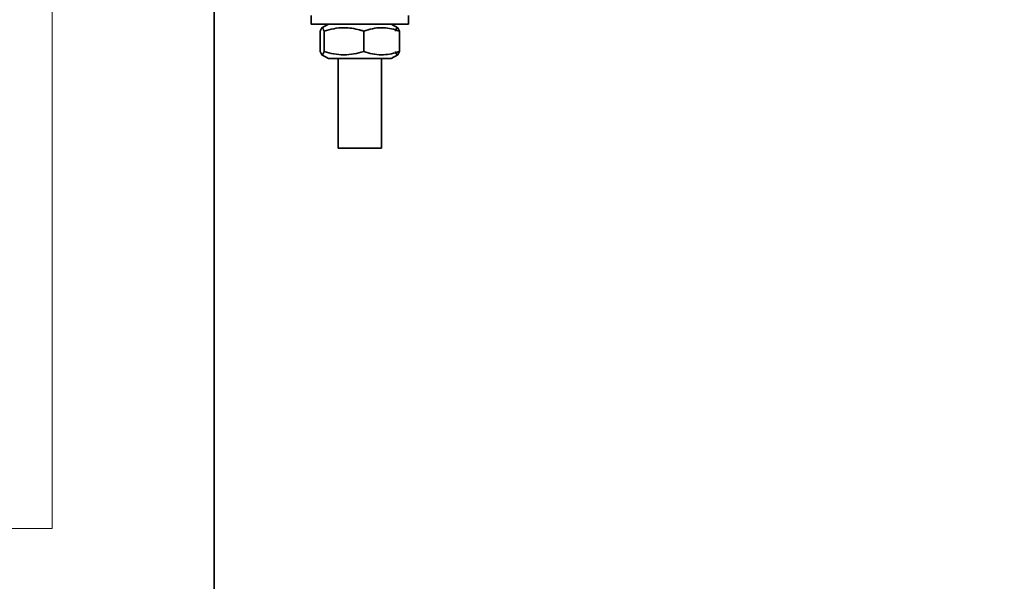
# Model space of a CAD drawing. Units: millimetres. Extents: x -334494 to -22080, y -93041 to 34289.
# Drawn here: x -322742 to -322651, y -87344 to -87292 of the extents above; entities that cross this region are included whole.
import ezdxf

# ---------------------------------------------------------------- set-up
doc = ezdxf.new("R2010")
doc.units = ezdxf.units.MM
doc.header["$LTSCALE"] = 20
doc.linetypes.add('ČÁRKOVANÁ2', pattern=[9.525, 6.35, -3.175])
for name, color, linetype, lineweight in [('KABINA', 5, 'Continuous', 35), ('KOTY', 7, 'Continuous', 9), ('PŘEJEZD', 7, 'ČÁRKOVANÁ2', 9), ('RÁM', 4, 'Continuous', 35)]:
    doc.layers.add(name, color=color, linetype=linetype, lineweight=lineweight)
doc.styles.get("Standard").update_dxf_attribs({"font": 'arial.ttf'})
doc.dimstyles.get("Standard").update_dxf_attribs({"dimscale": 20, "dimtxt": 3, "dimasz": 3, "dimexe": 1, "dimexo": 0, "dimgap": 1.5, "dimtad": 1, "dimdsep": 46, "dimtxsty": 'Standard', "dimcen": 0, "dimdle": 1, "dimclrd": 256, "dimclre": 256, "dimclrt": 256, "dimaunit": 1, "dimadec": 0, "dimazin": 0, "dimtfac": 0.6, "dimtmove": 0, "dimatfit": 0, "dimfxl": 0, "dimtolj": 1, "dimarcsym": 0})

msp = doc.modelspace()

# ---------------------------------------------------------------- linework, layer by layer
at = {"layer": 'KABINA'}
msp.add_line((-322724.3568, -87064.2591), (-322724.3568, -87419.2591), dxfattribs=at)
at = {"layer": 'PŘEJEZD', "ltscale": 0.5}
for p, q in [((-322739.3568, -87092.7591), (-322739.3568, -87339.2591)), ((-322739.3568, -87339.2591), (-322747.3568, -87339.2591))]:
    msp.add_line(p, q, dxfattribs=at)
at = {"layer": 'RÁM', "ltscale": 0.5}
for p, q in [((-322715.4068, -87291.7711), (-322715.4068, -87292.5711)), ((-322706.4068, -87291.7711), (-322706.4068, -87292.5711)), ((-322715.4052, -87292.5711), (-322706.4084, -87292.5711)), ((-322714.4211, -87292.925), (-322714.5748, -87293.2301)), ((-322714.4211, -87292.9258), (-322713.8068, -87292.5711)), ((-322707.3925, -87292.9258), (-322708.0068, -87292.5711)), ((-322707.3925, -87292.925), (-322707.2388, -87293.2301)), ((-322714.5748, -87295.1121), (-322714.5748, -87293.2301)), ((-322714.2103, -87295.1121), (-322714.2103, -87293.2301)), ((-322710.5424, -87295.1121), (-322710.5424, -87293.2301)), ((-322707.2388, -87295.1121), (-322707.2388, -87293.2301)), ((-322714.5748, -87295.1121), (-322714.4211, -87295.4172)), ((-322714.4211, -87295.4164), (-322713.8068, -87295.7711)), ((-322713.8068, -87295.7711), (-322708.0069, -87295.7711)), ((-322712.9068, -87304.0716), (-322712.9068, -87295.7711)), ((-322708.9068, -87304.0716), (-322708.9068, -87295.7711)), ((-322707.3925, -87295.4164), (-322708.0068, -87295.7711)), ((-322707.2388, -87295.1121), (-322707.3925, -87295.4172)), ((-322712.9062, -87304.0716), (-322708.9074, -87304.0716))]:
    msp.add_line(p, q, dxfattribs=at)
for centre, radius, start, end in [((-322712.8538, -87300.4019), 7.5346, 74.457312, 75.115508), ((-322713.066, -87301.1512), 8.3134, 72.328009, 74.431573), ((-322709.5993, -87299.9074), 7.0822, 70.531005, 72.222231), ((-322709.5993, -87288.4348), 7.0822, 287.777769, 289.468995)]:
    msp.add_arc(centre, radius, start, end, dxfattribs=at)
for points, knots in [([(-322714.3926, -87292.9174), (-322714.3974, -87292.9174), (-322714.4074, -87292.9189), (-322714.4166, -87292.9231), (-322714.4211, -87292.9257)], [0, 0, 0, 0, 0.4809605, 1, 1, 1, 1]), ([(-322714.2103, -87293.2301), (-322714.2347, -87293.152), (-322714.2674, -87293.0463), (-322714.351, -87292.9174), (-322714.3926, -87292.9174)], [0, 0, 0, 0, 0.6631112, 1, 1, 1, 1]), ([(-322707.6033, -87293.2301), (-322707.5789, -87293.152), (-322707.5462, -87293.0463), (-322707.4627, -87292.9174), (-322707.4211, -87292.9174)], [0, 0, 0, 0, 0.6631112, 1, 1, 1, 1]), ([(-322707.4211, -87292.9174), (-322707.4163, -87292.9174), (-322707.4062, -87292.9189), (-322707.397, -87292.9231), (-322707.3925, -87292.9257)], [0, 0, 0, 0, 0.4809605, 1, 1, 1, 1]), ([(-322714.4211, -87295.4165), (-322714.4166, -87295.4191), (-322714.4074, -87295.4233), (-322714.3974, -87295.4248), (-322714.3926, -87295.4248)], [0, 0, 0, 0, 0.5190395, 1, 1, 1, 1]), ([(-322714.3926, -87295.4248), (-322714.351, -87295.4248), (-322714.2674, -87295.2959), (-322714.2347, -87295.1902), (-322714.2103, -87295.1121)], [0, 0, 0, 0, 0.3368888, 1, 1, 1, 1]), ([(-322707.4211, -87295.4248), (-322707.4627, -87295.4248), (-322707.5462, -87295.2959), (-322707.5789, -87295.1902), (-322707.6033, -87295.1121)], [0, 0, 0, 0, 0.3368888, 1, 1, 1, 1]), ([(-322707.3925, -87295.4165), (-322707.397, -87295.4191), (-322707.4062, -87295.4233), (-322707.4163, -87295.4248), (-322707.4211, -87295.4248)], [0, 0, 0, 0, 0.5190395, 1, 1, 1, 1])]:
    msp.add_open_spline(points, degree=3, knots=knots, dxfattribs=at)
for points in [[(-322712.3763, -87292.9174), (-322712.9965, -87292.9174), (-322713.6193, -87293.0421), (-322714.2103, -87293.2301)], [(-322710.9183, -87293.1201), (-322711.3925, -87292.9941), (-322711.8857, -87292.9174), (-322712.3763, -87292.9174)], [(-322708.8906, -87292.9174), (-322709.451, -87292.9174), (-322710.014, -87293.0435), (-322710.5424, -87293.2301)], [(-322707.4369, -87293.1634), (-322707.905, -87293.0135), (-322708.3992, -87292.9174), (-322708.8906, -87292.9174)], [(-322714.2103, -87295.1121), (-322713.6193, -87295.3001), (-322712.9965, -87295.4248), (-322712.3763, -87295.4248)], [(-322712.3763, -87295.4248), (-322711.7562, -87295.4248), (-322711.1333, -87295.3001), (-322710.5424, -87295.1121)], [(-322710.5424, -87295.1121), (-322710.014, -87295.2987), (-322709.451, -87295.4248), (-322708.8906, -87295.4248)], [(-322708.8906, -87295.4248), (-322708.3992, -87295.4248), (-322707.905, -87295.3287), (-322707.4369, -87295.1788)]]:
    msp.add_open_spline(points, degree=3, dxfattribs=at)

# ---------------------------------------------------------------- leaders
at = {"layer": 'KOTY', "ltscale": 0.5}
msp.add_leader([(-323049.3568, -86989.2591), (-322785.6331, -88366.5297), (-322030.6209, -88366.5297)], dimstyle='Standard', override={"dimgap": 1.5, "dimtad": 0}, dxfattribs=at)

doc.saveas('drawing.dxf')
